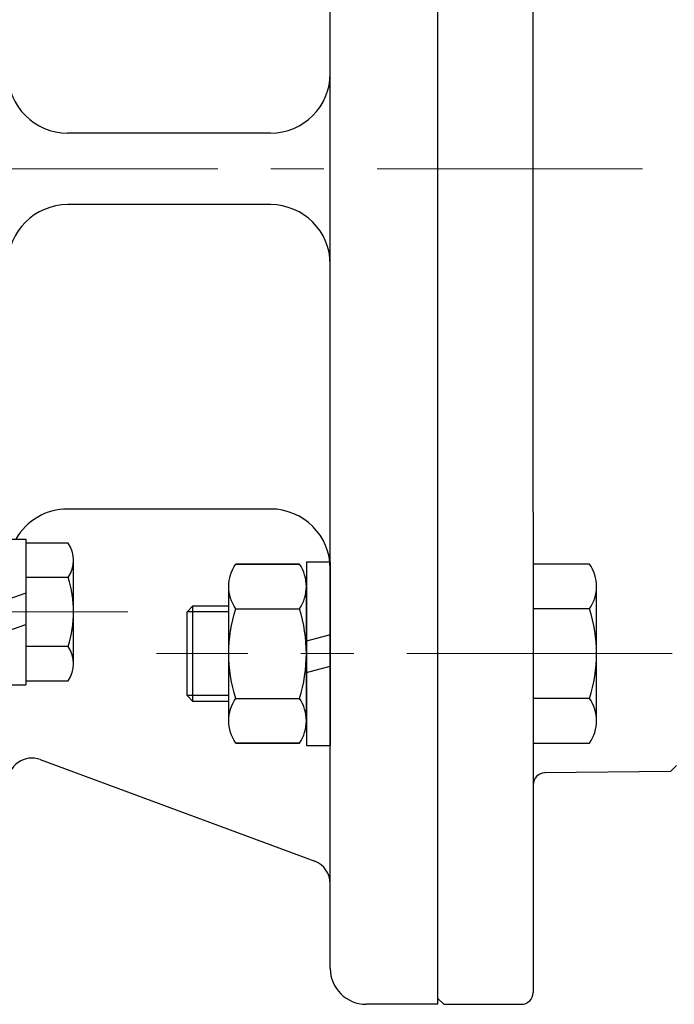
# Model space of a CAD drawing. Units: millimetres. Extents: x 213 to 1629, y 141 to 1142.
# Drawn here: x 1132 to 1187, y 881 to 964 of the extents above; entities that cross this region are included whole.
import ezdxf

# ---------------------------------------------------------------- set-up
doc = ezdxf.new("R2010")
doc.units = ezdxf.units.MM
doc.header["$LTSCALE"] = 0.2
doc.linetypes.add('CENTER', pattern=[50.8, 31.75, -6.35, 6.35, -6.35])
for name, color, linetype in [('외형선', 3, 'Continuous'), ('윤곽선', 2, 'Continuous'), ('치수선', 1, 'Continuous')]:
    doc.layers.add(name, color=color, linetype=linetype)
doc.layers.add('중심선', color=1, linetype='CENTER', lineweight=13)

# ---------------------------------------------------------------- blocks, each defined once
blk = doc.blocks.new('WS-M8')
at = {"layer": '외형선', "linetype": 'Continuous'}
for p, q in [((1511.474, 1453.829), (1511.474, 1469.229)), ((1511.474, 1469.229), (1513.474, 1469.229)), ((1513.474, 1453.829), (1513.474, 1469.229)), ((1511.474, 1463.113), (1513.474, 1462.577)), ((1513.474, 1459.944), (1511.474, 1460.48)), ((1511.474, 1453.829), (1513.474, 1453.829))]:
    blk.add_line(p, q, dxfattribs=at)
blk = doc.blocks.new('WS-M6')
at = {"layer": '외형선', "linetype": 'Continuous'}
for p, q in [((1487.076, 1346.13), (1487.076, 1358.33)), ((1487.076, 1358.33), (1488.576, 1358.33)), ((1488.576, 1346.13), (1488.576, 1358.33)), ((1487.076, 1353.814), (1488.576, 1353.278)), ((1488.576, 1350.645), (1487.076, 1351.181)), ((1487.076, 1346.13), (1488.576, 1346.13))]:
    blk.add_line(p, q, dxfattribs=at)
blk = doc.blocks.new('BM100-MOTOR FLANGE-AA')
at = {"layer": '외형선'}
for p, q in [((0, -70), (0, 70)), ((-9, -67), (-9, 67)), ((-14, 3), (-31, 3)), ((-14, -3), (-31, -3)), ((-14, -28.5), (-31, -28.5)), ((-30.5, -41.453), (-30.5, -32.793)), ((-30.947, -34.236), (-34.5, -34.236)), ((-17.5, -46.246), (-17.5, -34.988)), ((-11, -46.246), (-11, -34.988)), ((-16.919, -36.864), (-11.581, -36.864)), ((-30.947, -40.01), (-34.5, -40.01)), ((-16.919, -44.37), (-11.581, -44.37)), ((-33.305, -49.498), (-10.305, -58.017)), ((0, -70), (-6, -70))]:
    blk.add_line(p, q, dxfattribs=at)
for points in [[(-34.5, -42.897), (-30.947, -42.897, 0.309401), (-30.947, -40.01, 0.154701), (-30.947, -34.236, 0.309401), (-30.947, -31.35), (-34.5, -31.35)], [(-11.581, -48.123), (-16.919, -48.123, -0.309401), (-16.919, -44.37, -0.154701), (-16.919, -36.864, -0.309401), (-16.919, -33.112), (-11.581, -33.112)], [(-16.919, -48.123), (-11.581, -48.123, 0.309401), (-11.581, -44.37, 0.154701), (-11.581, -36.864, 0.309401), (-11.581, -33.112), (-16.919, -33.112)]]:
    blk.add_lwpolyline(points, format="xyb", dxfattribs=at)
blk.add_lwpolyline([(-17.5, -44.617), (-20.5, -44.617), (-21, -44.117), (-21, -37.117), (-20.5, -36.617), (-17.5, -36.617)], dxfattribs=at)
for centre, radius, start, end in [((-31, 8), 5, 180, 270), ((-14, 8), 5, 270, 0), ((-31, -8), 5, 90, 180), ((-14, -8), 5, 0, 90), ((-31, -33.5), 5, 90, 150.30527), ((-14, -33.5), 5, 0, 90), ((-34, -51.374), 2, 69.67686, 180), ((-11, -59.892), 2, 0, 69.67686), ((-6, -67), 3, 180, 270)]:
    blk.add_arc(centre, radius, start, end, dxfattribs=at)
at = {"layer": '윤곽선'}
blk.add_line((-20.5, -44.617), (-20.5, -36.617), dxfattribs=at)
for points in [[(-17.5, -37.117), (-21, -37.117)], [(-17.5, -44.117), (-21, -44.117)]]:
    blk.add_lwpolyline(points, dxfattribs=at)
at = {"layer": '중심선', "ltscale": 3.5}
for p, q in [((-25.965, -37.123), (-55.469, -37.123)), ((19.644, -40.617), (-23.558, -40.617))]:
    blk.add_line(p, q, dxfattribs=at)
at = {"layer": '외형선', "xscale": -1, "rotation": 180}
for name, p in [('WS-M6', (-1523.076, 1315.107)), ('WS-M8', (-1522.474, 1420.911))]:
    blk.add_blockref(name, p, dxfattribs=at)
blk = doc.blocks.new('M0.2-1')
at = {"layer": '외형선'}
for p, q in [((2713.447, -8473.799), (2713.447, -8334.799)), ((2721.447, -8433.072), (2721.447, -8335.299)), ((2721.447, -8433.072), (2721.447, -8473.299)), ((2721.447, -8437.41), (2721.447, -8452.422)), ((2726.747, -8450.545), (2726.747, -8439.287)), ((2726.166, -8441.163), (2721.447, -8441.163)), ((2726.166, -8448.669), (2721.447, -8448.669)), ((2732.947, -8454.799), (2733.447, -8454.299)), ((2732.947, -8454.799), (2722.436, -8454.909)), ((2713.947, -8474.299), (2713.447, -8473.799)), ((2713.947, -8474.299), (2720.447, -8474.299))]:
    blk.add_line(p, q, dxfattribs=at)
blk.add_lwpolyline([(2721.447, -8452.422), (2726.166, -8452.422, 0.309401), (2726.166, -8448.669, 0.154701), (2726.166, -8441.163, 0.309401), (2726.166, -8437.41), (2721.447, -8437.41)], format="xyb", dxfattribs=at)
for centre, start, end in [((2722.447, -8455.909), 90.6, 180), ((2720.447, -8473.299), 270, 0)]:
    blk.add_arc(centre, 1, start, end, dxfattribs=at)

msp = doc.modelspace()

# ---------------------------------------------------------------- linework, layer by layer
at = {"layer": '중심선', "linetype": 'CENTER', "ltscale": 3.5}
msp.add_line((913.29178, 951.11313), (1349.29178, 951.11313), dxfattribs=at)

# ---------------------------------------------------------------- block references
at = {"layer": '외형선', "linetype": 'Continuous'}
msp.add_blockref('M0.2-1', (-1546.1548, 9355.41208), dxfattribs=at)
at = {"layer": '치수선'}
msp.add_blockref('BM100-MOTOR FLANGE-AA', (1167.29178, 951.11313), dxfattribs=at)

doc.saveas('drawing.dxf')
